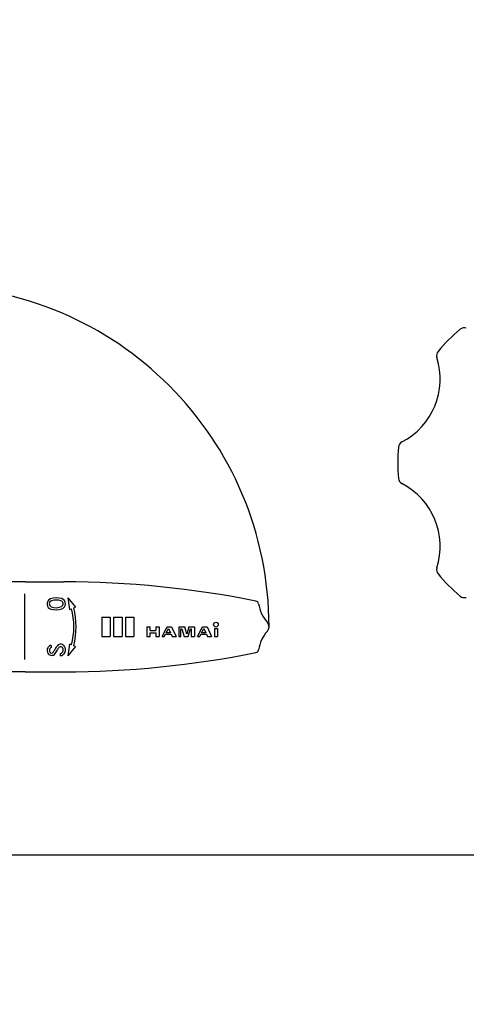
# Model space of a CAD drawing. Extents: x 0 to 4878, y 0 to 3254.
# Drawn here: x 1641 to 1710, y 888 to 1041 of the extents above; entities that cross this region are included whole.
import ezdxf

# ---------------------------------------------------------------- set-up
doc = ezdxf.new("R2010")
doc.units = 0
doc.header["$LTSCALE"] = 10
doc.linetypes.add('AM_ISO09W050', pattern=[22.5, 12, -1.5, 3, -1.5, 3, -1.5])
doc.layers.get('0').update_dxf_attribs({"linetype": 'CONTINUOUS'})
doc.layers.get('DEFPOINTS').update_dxf_attribs({"linetype": 'CONTINUOUS'})
for name, color, linetype in [('AM_0', 7, 'CONTINUOUS'), ('AM_11', 3, 'AM_ISO09W050'), ('AM_4', 3, 'CONTINUOUS'), ('AM_5', 3, 'CONTINUOUS'), ('PV0001_10', 7, 'CONTINUOUS')]:
    doc.layers.add(name, color=color, linetype=linetype)
doc.styles.get("Standard").update_dxf_attribs({"font": 'isocp.shx', "bigfont": 'EXTFONT.SHX'})
doc.dimstyles.get("Standard").update_dxf_attribs({"dimtxt": 0.18, "dimasz": 0.18, "dimexe": 0.18, "dimexo": 0.0625, "dimgap": 0.09, "dimtad": 0, "dimtih": 1, "dimtoh": 1, "dimzin": 0, "dimcen": 0.09, "dimazin": 3, "dimtfac": 1, "dimtofl": 0, "dimtmove": 0, "dimatfit": 3})

# ---------------------------------------------------------------- blocks, each defined once
blk = doc.blocks.new('_OPEN30')
at = {"color": 0, "linetype": 'BYBLOCK'}
for p, q in [((-1, 0.2679), (0, 0)), ((0, 0), (-1, -0.2679)), ((0, 0), (-1, 0))]:
    blk.add_line(p, q, dxfattribs=at)
blk = doc.blocks.new('*U917')
at = {"layer": 'AM_5'}
blk.add_text('(1128)', height=32, rotation=90, dxfattribs=at).set_placement((569.48, 1032.55))
blk = doc.blocks.new('*D53')
at = {"layer": 'AM_5'}
for p, q in [((747.31, 1647.4), (563.22, 1647.4)), ((586.08, 1622.4), (586.08, 545.1)), ((1709.31, 520.1), (563.22, 520.1))]:
    blk.add_line(p, q, dxfattribs=at)
at = {"layer": 'DEFPOINTS', "color": 0}
for p in [(757.31, 1647.4), (586.08, 520.1), (1719.31, 520.1)]:
    blk.add_point(p, dxfattribs=at)
at = {"layer": 'AM_0'}
blk.add_blockref('*U917', (0, 0), dxfattribs=at)
at = {"layer": 'AM_5', "xscale": 25, "yscale": 25, "zscale": 25}
for p, rotation in [((586.08, 1647.4), 90), ((586.08, 520.1), 270)]:
    blk.add_blockref('_OPEN30', p, dxfattribs=dict(at, rotation=rotation))

msp = doc.modelspace()

# ---------------------------------------------------------------- linework, layer by layer
at = {"layer": 'AM_0'}
for p, q in [((1641.424, 953.453), (1637.811, 953.453)), ((1641.424, 953.453), (1647.424, 953.453)), ((1641.311, 951.557), (1641.311, 941.352)), ((1641.424, 939.453), (1637.811, 939.453)), ((1641.424, 939.453), (1647.424, 939.453)), ((2091.311, 910.953), (1361.311, 910.953))]:
    msp.add_line(p, q, dxfattribs=at)
for centre, radius, start, end in [((1726.311, 971.953), 27, 129.82203, 140.17797), ((1709.661, 991.922), 1, 72.4581, 129.82203), ((1706.342, 988.604), 1, 140.17797, 197.54191), ((1694.869, 984.977), 11.033, 297.4581, 17.5419), ((1700.417, 974.3), 1, 117.45809, 174.82202), ((1726.311, 971.953), 27, 174.82202, 185.17797), ((1700.417, 969.607), 1, 185.17798, 242.54191), ((1694.869, 958.929), 11.033, 342.4581, 62.5419), ((1706.342, 955.303), 1, 162.4581, 219.82203), ((1647.032, 799.597), 153.857, 78.66213, 89.85392), ((1726.311, 971.953), 27, 219.82203, 230.17797), ((1677.181, 949.961), 0.5, 9.04231, 78.66213), ((1709.661, 951.984), 1, 230.17797, 287.5419), ((1683.356, 950.943), 5.752, 189.04231, 221.47036), ((1678.311, 946.455), 1, 317.13107, 42.73637), ((1683.296, 941.999), 5.687, 138.39782, 171.20305), ((1677.182, 942.946), 0.5, 281.33781, 351.20305), ((1647.03, 1093.325), 153.872, 270.14668, 281.33781)]:
    msp.add_arc(centre, radius, start, end, dxfattribs=at)
at = {"layer": 'AM_11'}
msp.add_arc((1626.311, 946.453), 53, 0, 90, dxfattribs=at)
at = {"layer": 'AM_4'}
for p, q in [((1648.044, 950.953), (1649.23, 949.505)), ((1648.044, 950.953), (1648.305, 949.134)), ((1648.305, 949.134), (1648.613, 949.257)), ((1648.95, 949.393), (1649.23, 949.505)), ((1653.311, 947.953), (1654.611, 947.953)), ((1653.311, 947.953), (1653.311, 944.953)), ((1654.611, 947.953), (1654.611, 944.953)), ((1655.161, 947.953), (1656.461, 947.953)), ((1655.161, 947.953), (1655.161, 944.953)), ((1656.461, 947.953), (1656.461, 944.953)), ((1656.461, 947.953), (1656.461, 944.953)), ((1657.011, 947.953), (1658.311, 947.953)), ((1657.011, 947.953), (1657.011, 944.953)), ((1658.311, 947.953), (1658.311, 944.953)), ((1658.311, 947.953), (1658.311, 944.953)), ((1660.311, 946.453), (1660.814, 946.453)), ((1660.311, 946.453), (1660.311, 944.953)), ((1660.814, 945.867), (1660.814, 946.453)), ((1660.814, 945.867), (1661.72, 945.867)), ((1661.72, 946.453), (1661.72, 945.867)), ((1661.72, 946.453), (1662.223, 946.453)), ((1662.223, 946.453), (1662.223, 944.953)), ((1662.696, 944.953), (1663.459, 946.453)), ((1663.32, 945.519), (1663.674, 946.214)), ((1663.459, 946.453), (1664.171, 946.453)), ((1663.674, 946.214), (1664, 945.519)), ((1664.171, 946.453), (1664.875, 944.953)), ((1665.308, 946.453), (1666.202, 946.453)), ((1665.308, 946.453), (1665.308, 944.953)), ((1665.61, 944.953), (1665.61, 946.116)), ((1665.61, 946.116), (1665.741, 946.116)), ((1665.741, 946.116), (1666.12, 944.953)), ((1666.515, 945.288), (1666.202, 946.453)), ((1666.828, 946.453), (1666.515, 945.288)), ((1666.741, 944.953), (1667.085, 946.116)), ((1666.828, 946.453), (1667.723, 946.453)), ((1667.085, 946.116), (1667.219, 946.116)), ((1667.219, 946.116), (1667.219, 944.953)), ((1667.723, 946.453), (1667.723, 944.953)), ((1668.196, 944.953), (1668.959, 946.453)), ((1668.82, 945.519), (1669.174, 946.214)), ((1668.959, 946.453), (1669.671, 946.453)), ((1669.174, 946.214), (1669.5, 945.519)), ((1669.671, 946.453), (1670.375, 944.953)), ((1670.808, 946.215), (1671.311, 946.215)), ((1670.808, 946.215), (1670.808, 944.953)), ((1671.311, 946.215), (1671.311, 944.953)), ((1653.311, 944.953), (1654.611, 944.953)), ((1655.161, 944.953), (1656.461, 944.953)), ((1657.011, 944.953), (1658.311, 944.953)), ((1660.311, 944.953), (1660.814, 944.953)), ((1660.814, 945.539), (1661.72, 945.539)), ((1660.814, 944.953), (1660.814, 945.539)), ((1661.72, 945.539), (1661.72, 944.953)), ((1661.72, 944.953), (1662.223, 944.953)), ((1662.696, 944.953), (1663.032, 944.953)), ((1663.032, 944.953), (1663.211, 945.304)), ((1663.211, 945.304), (1664.101, 945.304)), ((1664, 945.519), (1663.32, 945.519)), ((1664.101, 945.304), (1664.265, 944.953)), ((1664.265, 944.953), (1664.875, 944.953)), ((1665.308, 944.953), (1665.61, 944.953)), ((1666.12, 944.953), (1666.741, 944.953)), ((1667.219, 944.953), (1667.723, 944.953)), ((1668.196, 944.953), (1668.532, 944.953)), ((1668.532, 944.953), (1668.711, 945.304)), ((1668.711, 945.304), (1669.6, 945.304)), ((1669.5, 945.519), (1668.82, 945.519)), ((1669.6, 945.304), (1669.765, 944.953)), ((1669.765, 944.953), (1670.375, 944.953)), ((1670.808, 944.953), (1671.311, 944.953)), ((1645.454, 943.574), (1645.46, 943.223)), ((1648.305, 943.772), (1648.044, 941.953)), ((1649.23, 943.401), (1648.044, 941.953)), ((1648.613, 943.649), (1648.305, 943.772)), ((1649.23, 943.401), (1648.95, 943.513)), ((1646.902, 941.952), (1646.891, 942.307))]:
    msp.add_line(p, q, dxfattribs=at)
msp.add_circle((1671.059, 946.793), 0.369, dxfattribs=at)
for centre, radius, start, end in [((1645.648, 950.017), 0.844, 110.87202, 186.94786), ((1645.65, 950.026), 0.485, 106.68416, 246.62215), ((1646.263, 948.092), 2.863, 73.16731, 108.63269), ((1646.26, 948.292), 2.321, 71.97103, 108.82391), ((1646.814, 950.044), 0.485, 301.75327, 70.24604), ((1646.816, 950.035), 0.844, 289.15025, 70.92798), ((1645.648, 950.017), 0.844, 186.94786, 252.64975), ((1646.201, 952.011), 2.913, 253.97163, 287.82837), ((1646.21, 951.282), 1.86, 246.12758, 297.49988), ((1638.057, 946.453), 10.923, 345.12262, 14.87738), ((1637.159, 946.453), 12.152, 346.00172, 13.99828), ((1645.644, 942.769), 0.843, 130.18212, 171.2708), ((1645.924, 942.873), 1.113, 178.73204, 197.97023), ((1645.532, 942.7), 0.688, 194.36544, 293.80767), ((1645.489, 943.028), 0.547, 93.59138, 135.20475), ((1645.642, 942.79), 0.47, 112.86732, 223.5595), ((1645.157, 943.054), 0.834, 308.21898, 338.55224), ((1648.407, 941.703), 2.685, 138.80659, 157.06043), ((1642.667, 944.644), 4.145, 325.64843, 335.70136), ((1646.925, 942.964), 0.741, 131.18732, 136.72079), ((1646.943, 943.094), 0.662, 24.12391, 139.83469), ((1653.438, 938.398), 8.338, 146.22911, 147.00626), ((1647.089, 942.758), 0.643, 113.37155, 154.78978), ((1646.913, 942.965), 0.392, 44.6929, 101.64471), ((1646.795, 942.804), 0.507, 280.9511, 351.44052), ((1646.644, 942.863), 0.666, 348.40638, 34.60553), ((1646.755, 942.83), 0.914, 325.00286, 6.48109), ((1646.925, 942.964), 0.741, 14.05707, 32.77128), ((1646.396, 942.921), 1.267, 0.54457, 10.11439), ((1645.541, 942.73), 0.357, 227.85816, 291.7227), ((1645.404, 942.84), 0.869, 297.81775, 322.04016), ((1646.737, 942.954), 1.016, 279.36831, 306.95219), ((1646.687, 942.891), 0.998, 311.42129, 318.71343), ((1646.987, 942.703), 0.652, 313.71567, 322.39861)]:
    msp.add_arc(centre, radius, start, end, dxfattribs=at)
at = {"layer": 'PV0001_10', "color": 7, "linetype": 'CONTINUOUS'}
msp.add_circle((1726.311, 1078.453), 39, dxfattribs=at)

# ---------------------------------------------------------------- dimensions: what is measured, and where the dimension line sits
at = {"layer": 'AM_5'}
dim = msp.add_linear_dim(base=(586.079, 520.103), p1=(757.311, 1647.403), p2=(1719.311, 520.103), angle=90, text='(1128)', dimstyle='Standard', override={"dimscale": 10, "dimdec": 0}, dxfattribs=at)
dim.commit()
dim.dimension.update_dxf_attribs({"geometry": '*D53', "text_midpoint": (553.479, 1083.753)})

doc.saveas('drawing.dxf')
